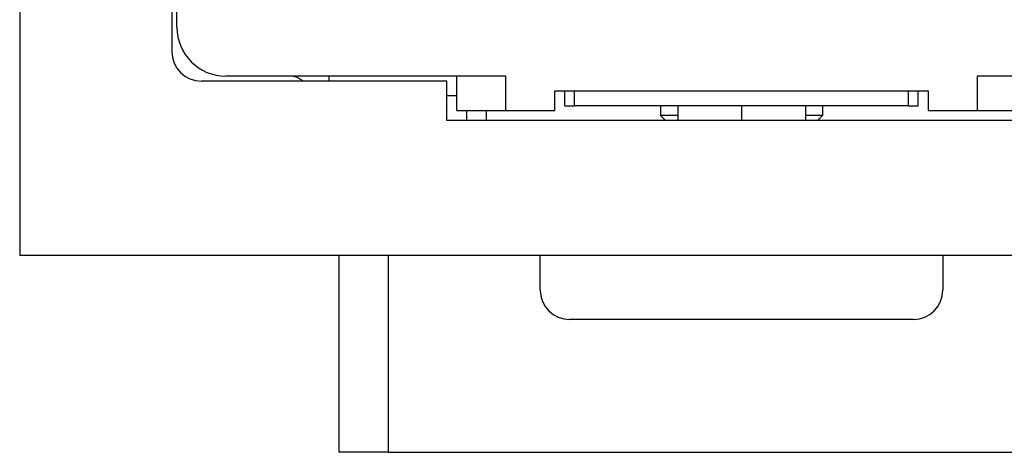
# Model space of a CAD drawing. Units: millimetres. Extents: x -210 to 0, y 0 to 297.
# Drawn here: x -155 to -145, y 211 to 216 of the extents above; entities that cross this region are included whole.
import ezdxf

# ---------------------------------------------------------------- set-up
doc = ezdxf.new("R2010")
doc.units = ezdxf.units.MM
doc.linetypes.add('DOT_CENTER', pattern=[14, 12, -1, 0, -1])
doc.layers.add('1', color=7, linetype='Continuous')

msp = doc.modelspace()

# ---------------------------------------------------------------- linework, layer by layer
at = {"color": 7, "linetype": 'Continuous'}
for p, q in [((-155.08, 243.394), (-155.08, 213.394)), ((-153.53, 241.319), (-153.53, 215.469)), ((-153.48, 215.719), (-153.48, 220.144)), ((-150.73, 215.169), (-153.23, 215.169)), ((-152.33, 215.219), (-152.98, 215.219)), ((-151.93, 215.219), (-152.33, 215.219)), ((-151.93, 215.169), (-151.93, 215.219)), ((-150.63, 215.219), (-151.93, 215.219)), ((-150.73, 214.769), (-150.73, 215.169)), ((-150.63, 214.869), (-150.63, 215.219)), ((-150.13, 215.219), (-150.63, 215.219)), ((-150.13, 214.869), (-150.13, 215.219)), ((-145.33, 215.219), (-145.33, 214.869)), ((-144.83, 215.219), (-145.33, 215.219)), ((-149.63, 215.069), (-149.53, 215.069)), ((-149.63, 214.869), (-149.63, 215.069)), ((-149.53, 215.069), (-149.43, 215.069)), ((-149.53, 214.919), (-149.53, 215.069)), ((-149.53, 215.069), (-149.43, 215.069)), ((-149.43, 215.069), (-148.38, 215.069)), ((-149.43, 214.919), (-149.43, 215.069)), ((-149.43, 215.069), (-148.38, 215.069)), ((-148.38, 215.069), (-147.08, 215.069)), ((-148.38, 215.069), (-147.08, 215.069)), ((-147.08, 215.069), (-146.03, 215.069)), ((-147.08, 215.069), (-146.03, 215.069)), ((-146.03, 215.069), (-145.93, 215.069)), ((-146.03, 214.919), (-146.03, 215.069)), ((-146.03, 215.069), (-145.93, 215.069)), ((-145.93, 215.069), (-145.83, 215.069)), ((-145.93, 214.919), (-145.93, 215.069)), ((-145.83, 215.069), (-145.83, 214.869)), ((-150.63, 215.019), (-150.73, 215.019)), ((-150.63, 214.869), (-150.13, 214.869)), ((-150.53, 214.869), (-150.53, 214.769)), ((-150.33, 214.869), (-150.33, 214.769)), ((-150.13, 214.869), (-149.63, 214.869)), ((-149.53, 214.919), (-149.43, 214.919)), ((-146.03, 214.919), (-149.43, 214.919)), ((-148.555, 214.919), (-148.555, 214.819)), ((-148.38, 214.919), (-148.38, 214.769)), ((-147.08, 214.919), (-147.08, 214.769)), ((-146.905, 214.919), (-146.905, 214.819)), ((-146.03, 214.919), (-145.93, 214.919)), ((-145.83, 214.869), (-145.33, 214.869)), ((-145.33, 214.869), (-144.83, 214.869)), ((-144.73, 214.769), (-150.73, 214.769)), ((-148.38, 214.819), (-148.555, 214.819)), ((-148.505, 214.769), (-148.555, 214.819)), ((-146.905, 214.819), (-147.08, 214.819)), ((-146.955, 214.769), (-146.905, 214.819)), ((-151.83, 213.394), (-155.08, 213.394)), ((-151.33, 213.394), (-151.83, 213.394)), ((-151.83, 213.394), (-151.83, 211.394)), ((-151.33, 213.394), (-151.33, 211.394)), ((-149.78, 213.394), (-151.33, 213.394)), ((-145.68, 213.394), (-149.78, 213.394)), ((-149.78, 213.044), (-149.78, 213.394)), ((-145.68, 213.394), (-145.68, 213.044)), ((-144.13, 213.394), (-145.68, 213.394)), ((-145.98, 212.744), (-149.48, 212.744)), ((-151.33, 211.394), (-151.83, 211.394)), ((-151.33, 211.394), (-144.13, 211.394))]:
    msp.add_line(p, q, dxfattribs=at)
for centre, radius, start, end in [((-152.98, 215.719), 0.5, 180, 270), ((-153.23, 215.469), 0.3, 180, 270), ((-152.33, 215.019), 0.2, 48.5904, 90), ((-149.48, 213.044), 0.3, 180, 270), ((-145.98, 213.044), 0.3, 270, 0)]:
    msp.add_arc(centre, radius, start, end, dxfattribs=at)
at = {"layer": '1', "color": 7, "linetype": 'DOT_CENTER'}
msp.add_line((-147.73, 214.919), (-147.73, 214.769), dxfattribs=at)

doc.saveas('drawing.dxf')
